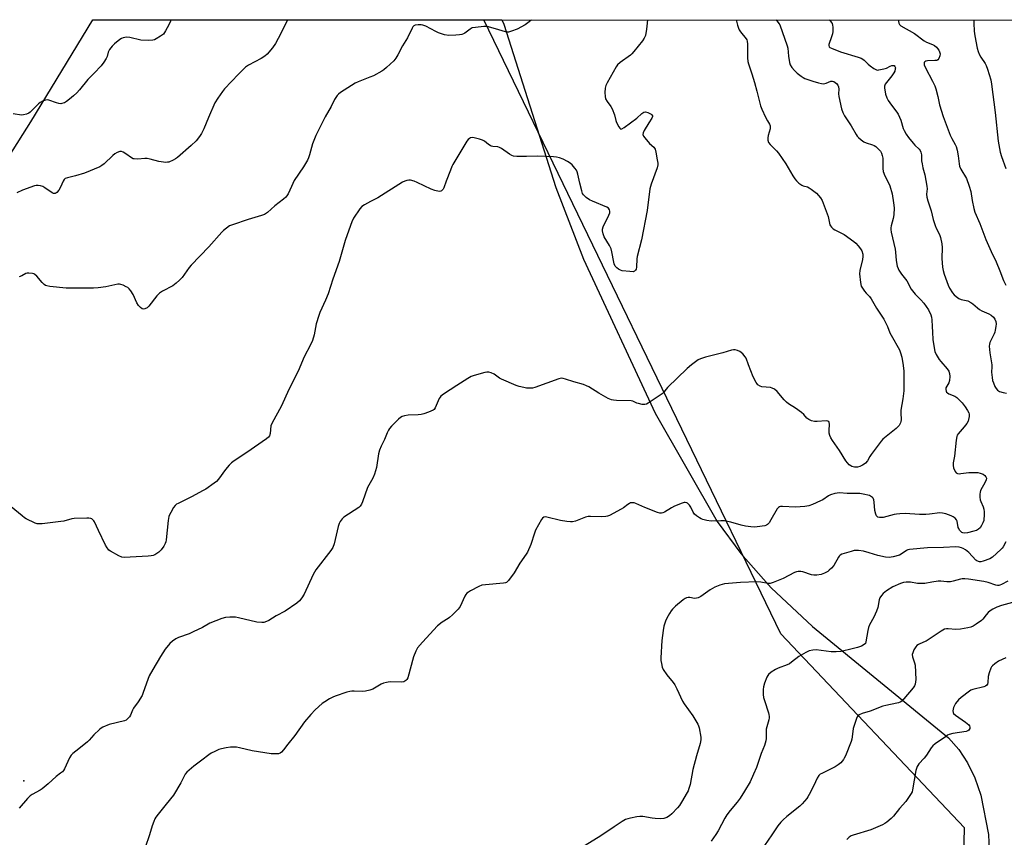
# Model space of a CAD drawing. Units: inches. Extents: x 1213770 to 1219770, y 541456 to 545456.
# Drawn here: x 1215911 to 1216363, y 545081 to 545456 of the extents above; entities that cross this region are included whole.
import ezdxf

# ---------------------------------------------------------------- set-up
doc = ezdxf.new("R2010")
doc.units = ezdxf.units.IN
doc.header["$MEASUREMENT"] = 0
for name, color, linetype in [('ELEV-Spot Elevation', 7, 'Continuous'), ('NTRL-Farm Land', 3, 'Continuous'), ('NTRL-Trees', 3, 'Continuous'), ('Undefined', 1, 'Continuous')]:
    doc.layers.add(name, color=color, linetype=linetype)

msp = doc.modelspace()

# ---------------------------------------------------------------- linework, layer by layer
at = {"layer": 'ELEV-Spot Elevation'}
msp.add_point((1215912.72, 545107.2, 330.12), dxfattribs=at)
at = {"layer": 'NTRL-Farm Land'}
msp.add_lwpolyline([(1215844.28, 545296.29), (1215915.84, 545409.38), (1215944.27, 545456.24), (1216132.02, 545456.22), (1216132.86, 545454.15), (1216156.71, 545379.32), (1216169.38, 545346.45), (1216202.35, 545275.86), (1216230.83, 545226.06), (1216241.57, 545211.41), (1216255.52, 545195.7), (1216274.5, 545178.01), (1216336.95, 545126.86), (1216341.6, 545121.59), (1216345.6, 545115.48), (1216348.96, 545108.51), (1216351.68, 545100.69), (1216355.18, 545082.51), (1216356.18, 545060.57)], dxfattribs=at)
at = {"layer": 'NTRL-Trees'}
msp.add_lwpolyline([(1219769.71, 545455.85), (1219769.57, 543277.21), (1219698.4, 543310.47), (1219685.88, 543316.33), (1219553.47, 543378.2), (1219355.21, 543470.85), (1219304.32, 543494.64), (1218874.02, 543703.01), (1218646.89, 543812.99), (1218408.04, 543928.65), (1217539.72, 544336.75), (1216351.5, 544903.21), (1216329.12, 544943.32), (1216342.09, 544993.05), (1216344.25, 545085.59), (1216259.93, 545174.67), (1216123.72, 545456.22)], close=True, dxfattribs=at)
at = {"layer": 'Undefined'}
for points, elevation in [([(1216198.76, 545456.21), (1216198.56, 545453.28), (1216198.38, 545451.87), (1216197.81, 545449.04), (1216197.32, 545447.71), (1216196.48, 545446.52), (1216192.58, 545441.69), (1216191.63, 545440.57), (1216191, 545439.97), (1216186.32, 545436.61), (1216185.08, 545435.5), (1216184.38, 545434.6), (1216180.31, 545427.31), (1216179.65, 545425.99), (1216179.35, 545424.87), (1216179.26, 545422.8), (1216179.31, 545421.02), (1216179.59, 545419.95), (1216180.24, 545418.74), (1216181.95, 545416.39), (1216182.55, 545415.39), (1216183.62, 545412.62), (1216184.28, 545409.95), (1216184.56, 545409.16), (1216185.64, 545407.11), (1216186.09, 545406.46), (1216186.42, 545406.16), (1216186.6, 545406.09), (1216187.01, 545406.13), (1216188.15, 545406.8), (1216193.84, 545411.03), (1216196.17, 545413.21), (1216196.61, 545413.55), (1216197.08, 545413.79), (1216197.84, 545413.92), (1216198.92, 545413.65), (1216200.44, 545412.87), (1216200.84, 545412.57), (1216201.08, 545412.21), (1216201.09, 545411.8), (1216200.81, 545411.11), (1216199.43, 545408.99), (1216197.26, 545405.37), (1216196.75, 545404.35), (1216196.61, 545403.61), (1216196.89, 545402.9), (1216197.58, 545401.99), (1216199.79, 545399.53), (1216201.68, 545397.77), (1216202.03, 545397.35), (1216202.3, 545396.87), (1216202.69, 545395.48), (1216203.29, 545391.96), (1216203.5, 545390.49), (1216203.51, 545389.63), (1216203.18, 545388.28), (1216200.52, 545380.88), (1216199.82, 545378.62), (1216198.61, 545368.78), (1216196.04, 545355.34), (1216194.11, 545347.7), (1216193.96, 545346.54), (1216193.73, 545342.71), (1216193.55, 545341.88), (1216193.35, 545341.39), (1216192.89, 545340.85), (1216192.17, 545340.66), (1216190.74, 545340.71), (1216187.17, 545341.11), (1216186.37, 545341.32), (1216185.51, 545341.77), (1216184.69, 545342.43), (1216184.04, 545343.26), (1216183.58, 545344.24), (1216183.34, 545345.06), (1216182.49, 545349.73), (1216182.11, 545351.15), (1216181.34, 545352.7), (1216178.94, 545356.67), (1216178.47, 545358.01), (1216178.19, 545359.4), (1216178.17, 545360.22), (1216178.48, 545361.28), (1216181.03, 545366.59), (1216181.46, 545367.66), (1216181.59, 545368.45), (1216181.41, 545369.11), (1216180.85, 545369.88), (1216180.15, 545370.34), (1216173.54, 545372.98), (1216172.21, 545373.61), (1216170.62, 545374.75), (1216169.43, 545375.89), (1216169.02, 545376.6), (1216168.66, 545377.69), (1216167.75, 545381.35), (1216166.87, 545385.34), (1216166.54, 545386.44), (1216166.15, 545387.19), (1216165.48, 545388.11), (1216164.2, 545389.65), (1216163.39, 545390.45), (1216162.16, 545391.26), (1216160.14, 545392.29), (1216158.5, 545392.91), (1216157.07, 545393.27), (1216155.61, 545393.39), (1216148.56, 545393.64), (1216143.27, 545393.43), (1216138.81, 545393.48), (1216137.38, 545393.66), (1216136.58, 545393.99), (1216135.56, 545394.58), (1216131.89, 545397.12), (1216130.89, 545397.68), (1216130.12, 545397.89), (1216127.78, 545398.11), (1216127.04, 545398.29), (1216126.57, 545398.5), (1216125.9, 545398.96), (1216124.02, 545400.54), (1216123.16, 545401.04), (1216121.79, 545401.47), (1216119.23, 545402.05), (1216118.39, 545402.15), (1216117.63, 545402.04), (1216117.18, 545401.81), (1216116.56, 545401.34), (1216115.84, 545400.46), (1216109.56, 545389.9), (1216109.03, 545388.88), (1216108.36, 545387.24), (1216106.46, 545382.25), (1216105.39, 545379.21), (1216105.01, 545378.46), (1216104.36, 545377.78), (1216103.95, 545377.58), (1216103.17, 545377.52), (1216101.19, 545377.92), (1216099.52, 545378.56), (1216093.05, 545381.63), (1216091.69, 545382.2), (1216090.09, 545382.61), (1216089.28, 545382.62), (1216088.45, 545382.5), (1216087.39, 545382.19), (1216086.36, 545381.68), (1216075.12, 545374.57), (1216071.67, 545372.9), (1216068.94, 545371.38), (1216067.77, 545370.6), (1216066.83, 545369.56), (1216063.97, 545365.24), (1216063.12, 545363.51), (1216062.49, 545361.91), (1216060.11, 545354.98), (1216057.3, 545345.3), (1216054.46, 545337.32), (1216052.23, 545330.6), (1216051.04, 545327.67), (1216048.5, 545321.95), (1216048.01, 545320.6), (1216046.85, 545316.71), (1216045.9, 545311.68), (1216045.15, 545309.08), (1216044.24, 545307.2), (1216041.22, 545301.62), (1216038.53, 545295.1), (1216034.34, 545287.03), (1216032.94, 545283.63), (1216030.92, 545279.15), (1216026.39, 545271.07), (1216026.05, 545269.97), (1216025.7, 545266.46), (1216025.38, 545265.4), (1216024.85, 545264.78), (1216023.94, 545264.06), (1216014.91, 545257.8), (1216009.12, 545253.94), (1216007.97, 545253.07), (1216006.94, 545252.03), (1216005.2, 545250.01), (1216001.96, 545245.49), (1216001.01, 545244.52), (1215999.93, 545243.63), (1215996.14, 545241.02), (1215994.68, 545240.11), (1215989.88, 545237.56), (1215983.46, 545234.44), (1215982.7, 545234.01), (1215982.05, 545233.45), (1215981.38, 545232.51), (1215980.05, 545230.2), (1215979.52, 545229.16), (1215979.22, 545228.34), (1215978.93, 545226.59), (1215977.92, 545217.74), (1215977.77, 545216.87), (1215977.52, 545216.04), (1215976.85, 545214.77), (1215975.62, 545213.16), (1215974.64, 545212.1), (1215973.72, 545211.45), (1215972.74, 545210.9), (1215971.97, 545210.58), (1215971.12, 545210.41), (1215969.66, 545210.28), (1215958.71, 545209.67), (1215957.55, 545209.77), (1215956.23, 545210.31), (1215952.39, 545212.5), (1215951.69, 545213), (1215951.31, 545213.41), (1215950.85, 545214.09), (1215950.2, 545215.34), (1215946.96, 545221.92), (1215945.07, 545225.94), (1215944.75, 545226.42), (1215944.22, 545226.99), (1215943.81, 545227.28), (1215943.33, 545227.48), (1215942.5, 545227.6), (1215941.63, 545227.62), (1215935.77, 545227.48), (1215934.65, 545227.29), (1215931.08, 545226.34), (1215929.66, 545226.06), (1215921.06, 545225.1), (1215919.59, 545225.02), (1215918.74, 545225.12), (1215917.93, 545225.39), (1215913.73, 545227.36), (1215913, 545227.81), (1215911.89, 545228.67), (1215902.78, 545236.19)], 332), ([(1215980.19, 545456.23), (1215980.02, 545455.56), (1215979.26, 545453.95), (1215977.71, 545451.06), (1215977.24, 545450.3), (1215976.68, 545449.65), (1215975.32, 545448.63), (1215973.37, 545447.41), (1215972.62, 545447.04), (1215971.81, 545446.84), (1215969.83, 545446.77), (1215966.39, 545446.86), (1215961.34, 545448), (1215959.9, 545448.21), (1215959.05, 545448.14), (1215958.23, 545447.92), (1215957.44, 545447.59), (1215956.77, 545447.18), (1215954.19, 545445.13), (1215953.24, 545444.07), (1215952.02, 545442.51), (1215951.36, 545441.32), (1215950.84, 545439.32), (1215950.46, 545438.38), (1215949.37, 545436.7), (1215948.11, 545435.13), (1215945, 545431.74), (1215942.07, 545428.78), (1215938.18, 545424.07), (1215937, 545422.77), (1215935.51, 545421.33), (1215933.67, 545419.81), (1215932.25, 545418.71), (1215931.25, 545418.12), (1215930.15, 545417.78), (1215929.59, 545417.73), (1215928.79, 545417.79), (1215927.69, 545418.09), (1215924.2, 545419.37), (1215923.4, 545419.49), (1215922.57, 545419.36), (1215921.2, 545418.86), (1215920.17, 545418.3), (1215919.34, 545417.58), (1215915.64, 545413.78), (1215914.93, 545413.31), (1215913.86, 545412.89), (1215912.47, 545412.54), (1215911.62, 545412.47), (1215907.72, 545413.09)], 338), ([(1216033.64, 545456.23), (1216030.62, 545449.9), (1216028.11, 545445.31), (1216026.81, 545443.4), (1216024.31, 545440.48), (1216023.24, 545439.5), (1216021.54, 545438.49), (1216015.71, 545435.41), (1216014.29, 545434.44), (1216011.14, 545431.29), (1216008, 545427.92), (1216004.68, 545424.52), (1216003.78, 545423.38), (1216001.62, 545420.3), (1216000.22, 545418.1), (1215997.34, 545411.4), (1215995.25, 545406.22), (1215994.23, 545404.12), (1215993.33, 545402.75), (1215991.74, 545400.73), (1215989.47, 545398.58), (1215983.1, 545393.06), (1215982.2, 545392.38), (1215981.23, 545391.83), (1215979.18, 545390.96), (1215978.65, 545390.84), (1215977.81, 545390.82), (1215974.67, 545391.26), (1215970.68, 545392.35), (1215969.24, 545392.62), (1215968.12, 545392.6), (1215964.99, 545392.29), (1215963.32, 545392.36), (1215962.79, 545392.49), (1215962.06, 545392.85), (1215959.52, 545394.72), (1215958.29, 545395.49), (1215957.54, 545395.81), (1215956.75, 545395.82), (1215955.41, 545395.34), (1215954.41, 545394.75), (1215953.52, 545393.99), (1215949.5, 545390.15), (1215948.44, 545389.32), (1215947.51, 545388.77), (1215940.45, 545385.83), (1215936.34, 545384.64), (1215932.67, 545383.78), (1215931.64, 545383.37), (1215931.11, 545382.92), (1215930.67, 545382.24), (1215929.43, 545379.38), (1215928.71, 545378.1), (1215927.8, 545377), (1215927.39, 545376.71), (1215926.97, 545376.56), (1215926.33, 545376.51), (1215925.6, 545376.8), (1215922.3, 545379.17), (1215921.31, 545379.75), (1215920.27, 545380.08), (1215919.19, 545380.26), (1215918.36, 545380.23), (1215917.53, 545380.04), (1215912.01, 545378.14), (1215909.45, 545376.91)], 336), ([(1216239.52, 545456.21), (1216240.1, 545453.73), (1216240.48, 545452.4), (1216240.86, 545451.64), (1216241.51, 545450.66), (1216244.07, 545447.44), (1216244.35, 545446.96), (1216244.54, 545446.44), (1216244.68, 545445.04), (1216244.66, 545438.72), (1216244.78, 545437.05), (1216245.07, 545435.94), (1216246.71, 545431.34), (1216247.93, 545427.39), (1216248.98, 545423.49), (1216250.57, 545416.8), (1216251.22, 545415.18), (1216252.99, 545411.47), (1216253.8, 545409.91), (1216254.78, 545408.3), (1216255.07, 545407.56), (1216255.14, 545407.01), (1216255.05, 545406.19), (1216254.17, 545403.15), (1216253.94, 545402.04), (1216254.01, 545400.94), (1216254.39, 545399.91), (1216255.07, 545399.02), (1216257.93, 545396.13), (1216258.84, 545394.97), (1216262.21, 545390.08), (1216265.51, 545384.68), (1216266.47, 545383.21), (1216267.18, 545382.28), (1216268.2, 545381.35), (1216269.55, 545380.39), (1216270.29, 545380.06), (1216272.18, 545379.56), (1216272.93, 545379.18), (1216273.88, 545378.54), (1216276.39, 545376.62), (1216277.33, 545375.61), (1216278.18, 545374.54), (1216278.87, 545373.4), (1216279.43, 545372.09), (1216281.62, 545365.95), (1216282.52, 545362.21), (1216282.77, 545361.72), (1216283.25, 545361.08), (1216284.03, 545360.31), (1216284.7, 545359.83), (1216288.06, 545358.25), (1216289.07, 545357.67), (1216293.43, 545354.52), (1216294.31, 545353.75), (1216295.44, 545352.48), (1216296.5, 545351.15), (1216297.08, 545350.2), (1216297.55, 545348.64), (1216297.6, 545347.57), (1216297.38, 545346.25), (1216296.27, 545341.18), (1216296.11, 545339.76), (1216296.53, 545335.75), (1216296.9, 545334.1), (1216297.42, 545333.13), (1216298.39, 545331.77), (1216299.1, 545330.9), (1216300.61, 545329.27), (1216301.46, 545328.17), (1216303.88, 545323.89), (1216307.25, 545318.98), (1216308.88, 545315.52), (1216310.03, 545312.58), (1216310.52, 545311.54), (1216314.46, 545304.79), (1216314.95, 545303.46), (1216315.45, 545301.52), (1216316.08, 545297.66), (1216316.33, 545295.11), (1216316.42, 545293.03), (1216316.43, 545287.96), (1216316.33, 545286), (1216315.97, 545282.42), (1216315.1, 545277.2), (1216315.07, 545276.03), (1216315.17, 545272.8), (1216315.08, 545272.02), (1216314.89, 545271.31), (1216314.22, 545270.18), (1216312.94, 545268.76), (1216308.26, 545265.15), (1216306.75, 545263.84), (1216305.94, 545263.02), (1216301.4, 545256.91), (1216300.76, 545255.93), (1216299.72, 545253.9), (1216298.85, 545252.89), (1216298.21, 545252.39), (1216297.48, 545251.98), (1216296.19, 545251.4), (1216295.14, 545251.05), (1216294.61, 545250.98), (1216293.82, 545251.03), (1216292.55, 545251.35), (1216292.06, 545251.61), (1216291.38, 545252.15), (1216289.76, 545253.9), (1216286.82, 545258.69), (1216283.65, 545263.3), (1216282.88, 545264.55), (1216282.43, 545265.58), (1216282.15, 545266.66), (1216282.13, 545267.82), (1216282.33, 545270.74), (1216282.2, 545271.51), (1216281.93, 545271.91), (1216281.52, 545272.15), (1216280.74, 545272.26), (1216276.61, 545272.01), (1216275.43, 545272.01), (1216274.08, 545272.31), (1216272.82, 545272.84), (1216271.94, 545273.5), (1216270.46, 545275.21), (1216269.48, 545276.1), (1216266.7, 545278.05), (1216263.5, 545280.12), (1216262.61, 545280.8), (1216261.54, 545281.9), (1216258.25, 545285.78), (1216257.08, 545286.79), (1216256.05, 545287.34), (1216255.25, 545287.55), (1216251.23, 545287.89), (1216250.43, 545288.19), (1216249.47, 545288.79), (1216249.08, 545289.18), (1216248.61, 545289.87), (1216247.31, 545292.41), (1216245.08, 545297.9), (1216244.01, 545300.96), (1216243.67, 545301.64), (1216242.51, 545302.98), (1216241.16, 545304.14), (1216240.14, 545304.58), (1216239.05, 545304.8), (1216238.21, 545304.79), (1216237.36, 545304.62), (1216233.43, 545303.48), (1216225.44, 545301.46), (1216223.17, 545300.77), (1216222.11, 545300.28), (1216219.05, 545298), (1216217.04, 545296.28), (1216208.02, 545287.62), (1216207.32, 545286.82), (1216206.33, 545285.47), (1216205.56, 545284.71), (1216199.11, 545280.39), (1216198.35, 545279.97), (1216197.54, 545279.76), (1216196.41, 545279.83), (1216194.68, 545280.18), (1216193.84, 545280.44), (1216192.04, 545281.25), (1216191.26, 545281.43), (1216184.62, 545281.58), (1216183.14, 545281.69), (1216182.28, 545281.85), (1216180.73, 545282.54), (1216176.45, 545284.96), (1216171.92, 545287.83), (1216170.88, 545288.4), (1216169.5, 545288.88), (1216164.94, 545290.14), (1216161.25, 545291.44), (1216160.13, 545291.76), (1216159.28, 545291.8), (1216158.16, 545291.53), (1216147.11, 545287.5), (1216146.05, 545287.3), (1216144.63, 545287.26), (1216143.21, 545287.34), (1216142.08, 545287.53), (1216139.85, 545288.03), (1216138.47, 545288.5), (1216131.88, 545291.35), (1216130.83, 545291.92), (1216128.38, 545293.61), (1216127.05, 545294.24), (1216125.95, 545294.57), (1216125.1, 545294.58), (1216124.24, 545294.42), (1216119.32, 545293.04), (1216117.92, 545292.55), (1216116.36, 545291.69), (1216111.33, 545288.49), (1216105.19, 545284.47), (1216104.03, 545283.61), (1216103.64, 545283.2), (1216103.18, 545282.47), (1216101.38, 545278.19), (1216100.92, 545277.55), (1216100.49, 545277.22), (1216098.36, 545276.31), (1216096.15, 545275.5), (1216095.03, 545275.18), (1216093.61, 545275.03), (1216088.99, 545274.84), (1216087.31, 545274.54), (1216086.25, 545274.22), (1216085.51, 545273.79), (1216084.62, 545273.02), (1216081.41, 545269.89), (1216080.42, 545268.78), (1216079.96, 545268.04), (1216079.29, 545266.72), (1216078.07, 545263.72), (1216076.62, 545260.7), (1216075.84, 545258.82), (1216075.45, 545257.14), (1216074.5, 545250.81), (1216073.57, 545247.87), (1216072.79, 545246.05), (1216070.9, 545242.77), (1216070.38, 545241.73), (1216067.98, 545235.13), (1216067.52, 545234.06), (1216066.96, 545233.17), (1216066.38, 545232.58), (1216059.54, 545228.06), (1216058.68, 545227.28), (1216057.77, 545226.1), (1216057.28, 545225.14), (1216056.84, 545223.9), (1216055.04, 545215.88), (1216054.5, 545214.2), (1216053.54, 545212.75), (1216046.62, 545204.01), (1216045.44, 545201.77), (1216041.29, 545192.76), (1216040.25, 545191.1), (1216039.21, 545189.81), (1216037.84, 545188.72), (1216032.49, 545185.03), (1216028.43, 545182.8), (1216025.06, 545180.69), (1216023.27, 545179.9), (1216022.74, 545179.77), (1216021.9, 545179.73), (1216019.61, 545180.01), (1216011.22, 545181.93), (1216009.76, 545182.19), (1216007.2, 545182.23), (1216005.21, 545182.08), (1216003.51, 545181.58), (1215997.93, 545179.51), (1215994.56, 545177.56), (1215990.38, 545175.47), (1215988.51, 545174.67), (1215983.65, 545173), (1215982.34, 545172.28), (1215980.84, 545171.3), (1215979.59, 545170.14), (1215977.47, 545167.5), (1215975.36, 545164.26), (1215971.8, 545158.19), (1215970.24, 545155.33), (1215969.48, 545153.74), (1215967.48, 545147.7), (1215966.93, 545146.34), (1215965.17, 545143.38), (1215963.04, 545140.54), (1215962.54, 545139.62), (1215961.55, 545137.27), (1215961.11, 545136.57), (1215960.57, 545135.95), (1215959.56, 545135.05), (1215958.8, 545134.68), (1215951.81, 545133.06), (1215948.84, 545131.74), (1215948.07, 545131.32), (1215947.36, 545130.8), (1215944.75, 545128.36), (1215942.62, 545125.89), (1215941.8, 545125.05), (1215937.9, 545121.86), (1215935.14, 545119.75), (1215934.33, 545118.98), (1215933.61, 545117.74), (1215931.32, 545112.67), (1215930.88, 545111.93), (1215930.37, 545111.34), (1215929.56, 545110.65), (1215927.51, 545109.17), (1215923.85, 545105.75), (1215921.14, 545103.47), (1215920.21, 545102.89), (1215916.46, 545100.97), (1215915.51, 545100.35), (1215914.31, 545099.13), (1215910.54, 545094.69)], 330), ([(1216145.55, 545456.22), (1216145.26, 545455.94), (1216143.94, 545454.78), (1216142.65, 545453.89), (1216139.06, 545451.97), (1216136.42, 545450.92), (1216135.08, 545450.55), (1216134.54, 545450.53), (1216133.7, 545450.66), (1216130.63, 545451.64), (1216125.8, 545452.96), (1216124.94, 545453.1), (1216123.76, 545453.09), (1216119.88, 545452.72), (1216118.43, 545452.45), (1216117.45, 545451.95), (1216115.01, 545450.1), (1216114.35, 545449.73), (1216113.64, 545449.46), (1216112.55, 545449.26), (1216110.87, 545449.1), (1216107.59, 545449), (1216105.65, 545449.36), (1216102.96, 545450.17), (1216101.62, 545450.8), (1216097.14, 545453.21), (1216095.8, 545453.8), (1216094.98, 545453.94), (1216093.6, 545453.88), (1216092.25, 545453.66), (1216091.56, 545453.36), (1216091.2, 545453.01), (1216090.77, 545452.32), (1216088.69, 545447.97), (1216086.46, 545444.33), (1216084.28, 545440.07), (1216083.39, 545438.54), (1216082.43, 545437.45), (1216078.98, 545434.27), (1216077.88, 545433.31), (1216076.92, 545432.64), (1216073.02, 545430.56), (1216071.42, 545429.84), (1216065.98, 545427.77), (1216064.66, 545427.14), (1216057.88, 545422.89), (1216056.96, 545422.16), (1216056.44, 545421.54), (1216055.27, 545419.69), (1216053.69, 545416.45), (1216050.94, 545411.71), (1216046.59, 545403.1), (1216045.14, 545399.25), (1216043.73, 545394.22), (1216043.28, 545392.91), (1216042.82, 545391.89), (1216040.96, 545388.69), (1216036.74, 545382.43), (1216035.42, 545379.81), (1216034.01, 545376.46), (1216033.38, 545375.5), (1216032.82, 545374.84), (1216031.74, 545373.89), (1216027.87, 545370.87), (1216024.43, 545367.86), (1216023.09, 545366.97), (1216021.73, 545366.45), (1216015.52, 545364.63), (1216008.33, 545362.24), (1216007.03, 545361.64), (1216005.65, 545360.64), (1216004.32, 545359.54), (1216003.49, 545358.74), (1215997.54, 545352.05), (1215989.42, 545343.73), (1215988.49, 545342.62), (1215985.24, 545338.07), (1215984.1, 545336.74), (1215982.61, 545335.45), (1215981.04, 545334.26), (1215976.36, 545331.79), (1215974.94, 545330.82), (1215973.73, 545329.58), (1215970.04, 545324.91), (1215969.18, 545324.16), (1215968.23, 545323.69), (1215967.5, 545323.55), (1215967.03, 545323.64), (1215966.12, 545324.25), (1215965.32, 545325.1), (1215964.58, 545326.34), (1215962.76, 545330.29), (1215961.7, 545331.96), (1215961.01, 545332.83), (1215960.35, 545333.36), (1215959.58, 545333.8), (1215958.24, 545334.45), (1215957.15, 545334.88), (1215956.6, 545334.99), (1215955.76, 545334.97), (1215950.22, 545333.76), (1215946.74, 545333.3), (1215944.68, 545333.16), (1215940.22, 545333.07), (1215932.14, 545333.13), (1215924.57, 545333.86), (1215923.16, 545334.13), (1215922.68, 545334.34), (1215922.05, 545334.77), (1215921.07, 545335.69), (1215918.56, 545338.67), (1215917.72, 545339.45), (1215917.23, 545339.71), (1215916.7, 545339.86), (1215914.98, 545340.03), (1215914.13, 545339.98), (1215913.59, 545339.83), (1215911.68, 545338.83), (1215910.59, 545338.35)], 334), ([(1216257.88, 545456.2), (1216259.08, 545454.53), (1216259.47, 545453.85), (1216262.88, 545444.25), (1216263.11, 545443.18), (1216263.48, 545439.55), (1216263.9, 545436.67), (1216264.26, 545435.6), (1216265.06, 545434.38), (1216266.21, 545433), (1216267.41, 545431.73), (1216269.26, 545430.33), (1216270.24, 545429.72), (1216271.03, 545429.33), (1216274.65, 545427.98), (1216277.18, 545427.21), (1216278.6, 545426.94), (1216279.72, 545426.86), (1216280.76, 545427.08), (1216282.92, 545428), (1216283.61, 545428.1), (1216284.33, 545427.88), (1216285.44, 545427.04), (1216286.17, 545426.21), (1216286.45, 545425.47), (1216286.53, 545424.36), (1216286.5, 545422.24), (1216286.65, 545421.07), (1216287.87, 545415.38), (1216288.35, 545413.73), (1216289.18, 545412.22), (1216292.17, 545407.64), (1216294.51, 545403.53), (1216295.02, 545402.81), (1216295.6, 545402.2), (1216296.89, 545401.08), (1216298.04, 545400.26), (1216299.05, 545399.81), (1216302.03, 545398.92), (1216302.8, 545398.56), (1216303.5, 545398.09), (1216305, 545396.78), (1216305.63, 545395.92), (1216306.15, 545394.98), (1216306.5, 545393.99), (1216306.73, 545392.69), (1216306.75, 545388), (1216306.97, 545386.55), (1216307.63, 545384.61), (1216309.4, 545381.37), (1216309.96, 545380.03), (1216311.02, 545376.36), (1216311.74, 545372.31), (1216311.93, 545369.91), (1216311.76, 545366.69), (1216311.52, 545365.1), (1216310.6, 545361.66), (1216310.46, 545360.82), (1216310.44, 545359.97), (1216310.62, 545358.82), (1216312.4, 545351.04), (1216312.58, 545349.6), (1216312.83, 545345.84), (1216313.37, 545343.25), (1216313.75, 545342.14), (1216314.15, 545341.4), (1216315.4, 545339.52), (1216317.72, 545336.43), (1216319.75, 545332.72), (1216321.54, 545330.42), (1216324.2, 545327.78), (1216325.55, 545326.23), (1216327.68, 545323.12), (1216328.78, 545320.83), (1216329.13, 545319.77), (1216329.3, 545318.63), (1216329.36, 545315.47), (1216329.58, 545312.89), (1216329.68, 545309.53), (1216330.3, 545305.8), (1216330.69, 545304.11), (1216331.28, 545302.76), (1216332.67, 545300.46), (1216333.37, 545299.55), (1216336.35, 545296.11), (1216337.05, 545295.02), (1216337.43, 545293.97), (1216337.53, 545292.54), (1216337.37, 545290.81), (1216336.98, 545289.71), (1216335.75, 545287.41), (1216335.62, 545286.63), (1216335.77, 545285.9), (1216336.02, 545285.49), (1216336.4, 545285.15), (1216337.12, 545284.74), (1216339.74, 545283.56), (1216340.65, 545282.92), (1216341.92, 545281.82), (1216343.1, 545280.57), (1216344.56, 545278.77), (1216345.68, 545277.05), (1216346.18, 545276.01), (1216346.34, 545275.34), (1216346.34, 545274.23), (1216346.14, 545272.85), (1216345.86, 545272.07), (1216345.29, 545271.1), (1216344.1, 545269.49), (1216341.34, 545266.38), (1216340.91, 545265.68), (1216340.72, 545265.15), (1216340.44, 545263.42), (1216339.63, 545256.14), (1216338.99, 545252.97), (1216338.97, 545251.74), (1216339.26, 545250.66), (1216339.95, 545249.11), (1216340.4, 545248.48), (1216341.02, 545248.14), (1216341.79, 545248.03), (1216342.6, 545248.06), (1216345, 545248.47), (1216346.2, 545248.57), (1216348.9, 545248.64), (1216350.4, 545248.59), (1216351.5, 545248.36), (1216352.78, 545247.84), (1216353.6, 545247.23), (1216354.05, 545246.67), (1216354.31, 545245.94), (1216354.22, 545245.17), (1216353.77, 545244.15), (1216351.65, 545240.35), (1216351.37, 545239.56), (1216351.26, 545238.7), (1216351.3, 545237.23), (1216351.48, 545236.06), (1216351.76, 545235.24), (1216352.84, 545232.84), (1216353.16, 545231.75), (1216353.24, 545230.62), (1216353.24, 545228.62), (1216353.18, 545227.48), (1216353.05, 545226.64), (1216352.71, 545225.54), (1216352.07, 545224.23), (1216351.42, 545223.28), (1216350.61, 545222.58), (1216349.68, 545222.06), (1216348.59, 545221.66), (1216345.68, 545220.98), (1216344.23, 545220.8), (1216343.42, 545220.92), (1216342.94, 545221.13), (1216342.52, 545221.47), (1216342, 545222.12), (1216341.59, 545222.86), (1216341.4, 545223.4), (1216340.89, 545226.22), (1216340.52, 545226.96), (1216339.93, 545227.59), (1216338.98, 545228.28), (1216338.18, 545228.67), (1216335.64, 545229.6), (1216334.21, 545230.01), (1216332.88, 545230.05), (1216328.2, 545229.46), (1216326.47, 545229.34), (1216323.54, 545229.38), (1216317.06, 545229.77), (1216314.5, 545229.69), (1216313.09, 545229.55), (1216311.98, 545229.34), (1216306.86, 545228.01), (1216306.06, 545227.92), (1216305.26, 545227.97), (1216304.53, 545228.17), (1216304.15, 545228.41), (1216303.87, 545228.72), (1216303.52, 545229.44), (1216303.12, 545231.1), (1216302.79, 545234.96), (1216302.62, 545236.08), (1216302.33, 545236.81), (1216302, 545237.18), (1216301.59, 545237.49), (1216300.63, 545237.99), (1216299.85, 545238.27), (1216298.46, 545238.57), (1216296.22, 545238.9), (1216294.67, 545238.99), (1216290.35, 545238.94), (1216286.94, 545239.22), (1216284.68, 545238.92), (1216282.76, 545238.41), (1216281.78, 545237.88), (1216279.2, 545236.13), (1216278.22, 545235.55), (1216274.49, 545233.86), (1216272.85, 545233.27), (1216270.92, 545233.01), (1216266.64, 545232.73), (1216260.67, 545232.98), (1216259.82, 545232.95), (1216259.3, 545232.85), (1216258.86, 545232.6), (1216258.33, 545231.99), (1216255.44, 545226.81), (1216254.6, 545225.58), (1216253.83, 545224.72), (1216253.37, 545224.43), (1216252.59, 545224.16), (1216249.18, 545223.6), (1216248.03, 545223.57), (1216246.28, 545223.66), (1216243.7, 545223.99), (1216241.72, 545224.4), (1216237.01, 545225.75), (1216234.2, 545226.39), (1216232.47, 545226.46), (1216228.02, 545226.29), (1216225.95, 545226.58), (1216224.21, 545226.99), (1216223.43, 545227.35), (1216222.69, 545227.8), (1216221.27, 545228.79), (1216220.39, 545229.51), (1216219.71, 545230.39), (1216218.72, 545232.65), (1216218.13, 545233.54), (1216217.21, 545234.46), (1216216.78, 545234.69), (1216216.1, 545234.83), (1216215.56, 545234.77), (1216214.73, 545234.54), (1216211.16, 545233.14), (1216209.86, 545232.45), (1216206.64, 545230.38), (1216205.85, 545230.05), (1216205.29, 545229.93), (1216204.46, 545229.93), (1216203.4, 545230.23), (1216197.53, 545232.58), (1216193.44, 545234.35), (1216192.61, 545234.63), (1216191.83, 545234.72), (1216191.07, 545234.63), (1216190.58, 545234.44), (1216189.84, 545233.99), (1216187.72, 545232.38), (1216186.73, 545231.77), (1216181.29, 545228.94), (1216180.5, 545228.59), (1216179.69, 545228.36), (1216177.7, 545228.25), (1216172.72, 545228.42), (1216171.55, 545228.35), (1216170.42, 545228.05), (1216165.71, 545226.33), (1216164.37, 545225.99), (1216163.54, 545225.91), (1216161.79, 545226.08), (1216158.88, 545226.56), (1216152.65, 545228.18), (1216151.83, 545228.27), (1216151.17, 545228.14), (1216150.6, 545227.69), (1216150.11, 545227.02), (1216147.42, 545222.15), (1216146.91, 545220.79), (1216145.3, 545215.51), (1216143.8, 545212.08), (1216143.18, 545211.08), (1216140.29, 545207.03), (1216137.67, 545202.53), (1216135.04, 545199.1), (1216134.46, 545198.49), (1216134.06, 545198.19), (1216133.64, 545197.98), (1216132.81, 545197.77), (1216124.4, 545197.11), (1216122.72, 545196.85), (1216121.36, 545196.28), (1216117.65, 545194.34), (1216116.62, 545193.75), (1216115.95, 545193.22), (1216115.45, 545192.57), (1216115.03, 545191.84), (1216112.83, 545187.14), (1216111.99, 545185.99), (1216109.29, 545183.33), (1216107.99, 545182.16), (1216107.28, 545181.65), (1216104.54, 545180.01), (1216102.43, 545178.22), (1216095.57, 545170.84), (1216093.34, 545168.16), (1216092.53, 545166.68), (1216091.46, 545164.07), (1216088.82, 545154.42), (1216088.43, 545153.68), (1216087.88, 545153.16), (1216086.95, 545152.66), (1216086.13, 545152.48), (1216080.75, 545152.56), (1216079.87, 545152.5), (1216079.03, 545152.34), (1216077.67, 545151.94), (1216076.61, 545151.54), (1216072.78, 545149.25), (1216071.42, 545148.72), (1216069.42, 545148.25), (1216068.27, 545148.11), (1216064.27, 545148.3), (1216063.12, 545148.29), (1216062.26, 545148.18), (1216060.85, 545147.8), (1216055.53, 545146.04), (1216054.46, 545145.6), (1216052.95, 545144.78), (1216050.75, 545143.45), (1216049.59, 545142.59), (1216046.31, 545139.69), (1216044.38, 545137.69), (1216041.38, 545134.21), (1216037.02, 545128), (1216033.72, 545124.08), (1216031.86, 545121.36), (1216030.91, 545120.34), (1216030.25, 545119.88), (1216029.49, 545119.64), (1216028.4, 545119.51), (1216027.27, 545119.52), (1216026.08, 545119.65), (1216017.47, 545120.92), (1216011.64, 545122.36), (1216010.25, 545122.63), (1216009.14, 545122.69), (1216007.48, 545122.66), (1216005.53, 545122.37), (1216003.3, 545121.86), (1216002.2, 545121.53), (1216000.28, 545120.71), (1215998.68, 545119.9), (1215997.52, 545119.08), (1215994.37, 545116.62), (1215990.7, 545113.96), (1215988.45, 545112.11), (1215987.4, 545111.12), (1215986.72, 545110.18), (1215984.65, 545106.24), (1215981.3, 545100.61), (1215978, 545096.57), (1215974.34, 545091.92), (1215973.28, 545090.5), (1215972.83, 545089.76), (1215972.24, 545088.48), (1215971.53, 545086.62), (1215970.26, 545082.37), (1215968.29, 545076.55)], 328), ([(1216282.19, 545456.2), (1216282.55, 545455.81), (1216283.07, 545455.14), (1216283.45, 545454.45), (1216283.68, 545453.73), (1216283.81, 545452.87), (1216283.82, 545450.84), (1216283.62, 545449.75), (1216283.27, 545448.41), (1216281.98, 545444.89), (1216281.95, 545444.39), (1216282.15, 545443.85), (1216282.52, 545443.51), (1216283.24, 545443.11), (1216287.36, 545441.45), (1216295.47, 545439.04), (1216296.8, 545438.55), (1216297.53, 545438.13), (1216298.2, 545437.63), (1216300.03, 545435.77), (1216300.91, 545435.01), (1216302.64, 545433.87), (1216303.92, 545433.25), (1216304.45, 545433.16), (1216305.01, 545433.19), (1216307.29, 545433.68), (1216308.4, 545434.04), (1216310.19, 545434.99), (1216310.96, 545435.24), (1216311.46, 545435.26), (1216311.91, 545435.16), (1216312.35, 545434.8), (1216312.53, 545434.23), (1216312.5, 545433.72), (1216312.22, 545432.65), (1216311.86, 545431.87), (1216310.85, 545430.42), (1216308.38, 545427.45), (1216307.9, 545426.74), (1216307.69, 545426.24), (1216307.57, 545425.74), (1216307.57, 545424.92), (1216308.07, 545422.13), (1216308.6, 545420.46), (1216309.22, 545419.17), (1216310.74, 545417.06), (1216313.24, 545413.89), (1216313.85, 545412.94), (1216314.99, 545410.1), (1216316.09, 545406.38), (1216316.56, 545405.38), (1216317.52, 545403.67), (1216318.49, 545402.26), (1216320.72, 545399.56), (1216321.52, 545398.7), (1216323.5, 545396.86), (1216323.95, 545396.25), (1216324.28, 545395.55), (1216324.51, 545394.23), (1216324.58, 545391.54), (1216324.75, 545390.09), (1216325.11, 545388.34), (1216325.98, 545385.07), (1216327.01, 545379.89), (1216327.05, 545378.63), (1216326.77, 545376.21), (1216326.92, 545374.82), (1216327.38, 545373.16), (1216328.97, 545368.53), (1216329.93, 545364.55), (1216330.73, 545361.86), (1216331.24, 545360.58), (1216332.8, 545357.72), (1216333.25, 545356.37), (1216333.78, 545353.49), (1216334, 545351.76), (1216333.9, 545346.75), (1216334.17, 545342.71), (1216334.47, 545341.3), (1216334.97, 545339.61), (1216336.73, 545334.44), (1216337.35, 545333.14), (1216338.79, 545330.92), (1216339.5, 545330), (1216340.38, 545329.24), (1216341.64, 545328.46), (1216342.7, 545327.96), (1216345.71, 545327.24), (1216347.14, 545326.59), (1216348.06, 545325.96), (1216350.25, 545324.03), (1216351.17, 545323.33), (1216352.2, 545322.78), (1216355.45, 545321.36), (1216356.47, 545320.79), (1216357.55, 545319.87), (1216358.17, 545318.93), (1216358.54, 545317.84), (1216358.7, 545316.7), (1216358.6, 545315.54), (1216358.3, 545313.82), (1216358.1, 545312.97), (1216357.8, 545312.16), (1216355.86, 545308.23), (1216355.66, 545307.42), (1216355.62, 545306.58), (1216355.88, 545303.45), (1216356.82, 545297.96), (1216356.85, 545297.1), (1216356.62, 545294.67), (1216356.88, 545292.18), (1216357.15, 545290.8), (1216357.5, 545289.68), (1216358.2, 545288.03), (1216358.77, 545287.04), (1216359.45, 545286.3), (1216360.36, 545285.74), (1216362.04, 545285.22), (1216363.47, 545285.02)], 326), ([(1216314, 545456.2), (1216313.95, 545455.43), (1216314.07, 545454.69), (1216314.49, 545453.99), (1216315.1, 545453.46), (1216321.3, 545449.87), (1216325.72, 545446.52), (1216326.76, 545445.98), (1216329.5, 545444.89), (1216330.47, 545444.34), (1216331.34, 545443.62), (1216331.92, 545443), (1216332.39, 545442.3), (1216332.76, 545441.56), (1216333.05, 545440.53), (1216332.96, 545439.71), (1216332.46, 545438.41), (1216331.97, 545437.81), (1216331.51, 545437.6), (1216330.69, 545437.46), (1216327.23, 545437.35), (1216326.55, 545437.21), (1216326, 545436.89), (1216325.78, 545436.56), (1216325.69, 545436.14), (1216325.75, 545435.5), (1216326.27, 545434.23), (1216329.56, 545428.04), (1216330.59, 545425.91), (1216331.04, 545424.51), (1216331.97, 545421.09), (1216332.84, 545417.18), (1216334.45, 545411.86), (1216337.62, 545403.25), (1216338.39, 545401.72), (1216339.9, 545399.02), (1216340.36, 545398.02), (1216340.82, 545396.38), (1216341.37, 545393.87), (1216341.73, 545390.14), (1216341.95, 545389.09), (1216342.56, 545387.63), (1216345.15, 545383.39), (1216346.43, 545379.89), (1216347.18, 545377.41), (1216347.75, 545373.36), (1216348.57, 545369.68), (1216349.05, 545368.01), (1216351.25, 545362.81), (1216353.98, 545355.43), (1216356.41, 545349.89), (1216358.82, 545345.13), (1216360.51, 545341), (1216362.15, 545336.58), (1216363.17, 545334.52)], 324), ([(1216348.57, 545456.2), (1216348.53, 545454.7), (1216348.67, 545450.91), (1216348.94, 545448.88), (1216350.03, 545443.2), (1216350.45, 545441.69), (1216350.98, 545440.49), (1216351.78, 545439.08), (1216353.65, 545436.18), (1216354.18, 545435.16), (1216354.77, 545433.48), (1216356.29, 545428.66), (1216356.67, 545426.61), (1216358.26, 545413.71), (1216359.67, 545400.61), (1216360.63, 545395.48), (1216361.14, 545393.55), (1216363.18, 545388.01)], 322), ([(1216363.14, 545216.84), (1216361.98, 545214.56), (1216361.48, 545213.86), (1216360.87, 545213.22), (1216357.11, 545209.81), (1216355.88, 545209.02), (1216352.83, 545207.87), (1216351.71, 545207.6), (1216351.16, 545207.6), (1216350.63, 545207.72), (1216349.89, 545208.06), (1216349.45, 545208.41), (1216346.29, 545211.96), (1216344.67, 545213.2), (1216343.68, 545213.8), (1216342.88, 545214.11), (1216341.77, 545214.33), (1216340.33, 545214.47), (1216334.59, 545214.18), (1216327.26, 545214.04), (1216318.95, 545213.29), (1216318.24, 545213.12), (1216317.58, 545212.81), (1216315.62, 545211.38), (1216314.36, 545210.73), (1216311.49, 545209.88), (1216309.75, 545209.58), (1216308.07, 545209.75), (1216304.43, 545210.48), (1216300.46, 545211.82), (1216297.93, 545212.5), (1216295.65, 545212.75), (1216293.66, 545212.75), (1216292.22, 545212.44), (1216289.07, 545211.49), (1216287.96, 545211.09), (1216287.24, 545210.69), (1216286.7, 545210.19), (1216286.37, 545209.75), (1216284.29, 545206.01), (1216283.24, 545204.69), (1216282.21, 545203.73), (1216281.54, 545203.25), (1216280.06, 545202.49), (1216278.51, 545201.87), (1216276.53, 545201.49), (1216275.14, 545201.48), (1216274.07, 545201.72), (1216270.14, 545203.08), (1216269.08, 545203.23), (1216268, 545203.22), (1216267.22, 545203.09), (1216266.28, 545202.75), (1216261.11, 545200.05), (1216256.53, 545198.09), (1216255.15, 545197.67), (1216253.94, 545197.67), (1216250.75, 545198.3), (1216248.98, 545198.41), (1216241.41, 545198.11), (1216234.19, 545197.52), (1216232, 545196.92), (1216229.62, 545196.01), (1216227.5, 545194.74), (1216223.21, 545191.79), (1216221.97, 545191.14), (1216221.21, 545190.93), (1216220.42, 545190.88), (1216218.25, 545191.23), (1216217.48, 545191.26), (1216216.76, 545191.15), (1216216.03, 545190.84), (1216215.09, 545190.17), (1216211.69, 545187.37), (1216210.22, 545185.98), (1216209.59, 545185.12), (1216208.87, 545183.95), (1216207.7, 545181.72), (1216207.13, 545180.45), (1216206.31, 545178.08), (1216205.99, 545176.1), (1216205.45, 545171.53), (1216204.95, 545163.53), (1216204.96, 545162.35), (1216205.16, 545160.95), (1216205.57, 545159.32), (1216206.03, 545158.28), (1216207.69, 545155.87), (1216210.56, 545152.31), (1216211.4, 545151.17), (1216212.33, 545149.34), (1216214.86, 545143.67), (1216215.65, 545142.46), (1216219.53, 545137.05), (1216221.84, 545133.23), (1216222.19, 545132.41), (1216222.43, 545131.56), (1216223.3, 545127.16), (1216223.3, 545126.01), (1216222.98, 545124.32), (1216221.29, 545118.69), (1216219.63, 545112.45), (1216218.31, 545105.46), (1216217.84, 545103.73), (1216217.42, 545102.62), (1216217.03, 545101.82), (1216214.47, 545097.43), (1216213.52, 545095.92), (1216212.58, 545094.81), (1216209.94, 545092.12), (1216208.88, 545091.14), (1216207.63, 545090.38), (1216206.32, 545089.96), (1216204.71, 545089.77), (1216202.38, 545089.88), (1216200.93, 545090.05), (1216196.59, 545090.78), (1216195.27, 545090.86), (1216193.87, 545090.68), (1216190.94, 545090.11), (1216189.78, 545089.83), (1216188.71, 545089.46), (1216187.18, 545088.62), (1216183.51, 545086.06), (1216177.35, 545082), (1216170.14, 545077.55)], 326), ([(1216364.16, 545198.71), (1216361.28, 545197.22), (1216360.5, 545196.92), (1216359.94, 545196.82), (1216359.39, 545196.83), (1216358.61, 545197), (1216355.07, 545198.14), (1216353.08, 545198.67), (1216346.11, 545199.73), (1216344.38, 545199.89), (1216343.22, 545199.84), (1216342.35, 545199.7), (1216338.97, 545198.74), (1216337.83, 545198.53), (1216336.09, 545198.51), (1216333.35, 545198.74), (1216332.22, 545198.74), (1216329.27, 545198.35), (1216326.02, 545197.75), (1216324.36, 545197.65), (1216322.69, 545197.7), (1216319.5, 545198.26), (1216317.44, 545198.32), (1216316.29, 545198.16), (1216314.9, 545197.68), (1216311.37, 545196.13), (1216308.47, 545194.27), (1216306.9, 545193.03), (1216306.14, 545192.14), (1216305.47, 545191.19), (1216305.04, 545190.16), (1216304.43, 545186.64), (1216303.92, 545184.98), (1216302.68, 545182.2), (1216300.72, 545178.72), (1216300.13, 545177.44), (1216299.85, 545176.2), (1216299.04, 545171.01), (1216298.77, 545170.24), (1216298.25, 545169.66), (1216296.99, 545169), (1216295.14, 545168.35), (1216292.74, 545167.71), (1216287.67, 545166.55), (1216285.33, 545166.4), (1216282.99, 545166.37), (1216278.51, 545167.02), (1216276.24, 545167.25), (1216274.58, 545167.14), (1216272.96, 545166.82), (1216271.43, 545166.11), (1216268.26, 545164.17), (1216264.88, 545161.55), (1216263.9, 545160.89), (1216262.86, 545160.4), (1216258.78, 545158.87), (1216257.46, 545158.28), (1216255.59, 545157.01), (1216254.33, 545155.91), (1216253.99, 545155.46), (1216253.59, 545154.69), (1216252.52, 545151.93), (1216251.97, 545150.25), (1216251.83, 545149.12), (1216251.84, 545146.84), (1216252.01, 545145.42), (1216252.41, 545144.01), (1216254.29, 545138.41), (1216254.52, 545137.56), (1216254.64, 545136.76), (1216254.61, 545136.03), (1216254.47, 545135.21), (1216253.32, 545130.91), (1216253.22, 545129.51), (1216253.21, 545126.64), (1216253.13, 545125.5), (1216252.51, 545123.38), (1216250.93, 545119.67), (1216248.76, 545113.28), (1216247.5, 545110.25), (1216245.9, 545106.71), (1216243.35, 545102.41), (1216241.34, 545099.26), (1216240.01, 545097.37), (1216236.69, 545093.52), (1216235.14, 545091.53), (1216234.28, 545090.04), (1216231.27, 545084.34), (1216230.19, 545082.63), (1216227.99, 545079.59)], 324), ([(1216366.25, 545189.04), (1216361.22, 545187.65), (1216359.06, 545186.78), (1216357.23, 545185.91), (1216356, 545185.17), (1216355.11, 545184.46), (1216354.13, 545183.36), (1216352.59, 545181.35), (1216351.98, 545180.74), (1216349.64, 545178.97), (1216348.17, 545178.08), (1216347.19, 545177.71), (1216345.83, 545177.36), (1216344.14, 545177.03), (1216342.46, 545176.81), (1216340.22, 545176.67), (1216336.81, 545176.96), (1216335.93, 545176.89), (1216335.08, 545176.68), (1216333.54, 545175.86), (1216326.58, 545171.29), (1216325.4, 545170.71), (1216323.07, 545169.76), (1216322.37, 545169.33), (1216321.85, 545168.7), (1216321.04, 545167.2), (1216320.47, 545165.9), (1216320.3, 545165.11), (1216320.44, 545164.04), (1216321.3, 545161.33), (1216321.54, 545160.25), (1216321.84, 545153.69), (1216321.81, 545152.57), (1216321.63, 545151.53), (1216321.35, 545150.79), (1216320.73, 545149.86), (1216316.47, 545144.73), (1216315.65, 545143.91), (1216314.96, 545143.46), (1216313.97, 545143.03), (1216313.17, 545142.78), (1216308.22, 545141.78), (1216306.79, 545141.39), (1216300.96, 545139.15), (1216297.3, 545138.03), (1216295.98, 545137.44), (1216295.33, 545136.95), (1216295.02, 545136.51), (1216294.67, 545135.74), (1216293.22, 545131.24), (1216292.94, 545129.82), (1216292.52, 545126.36), (1216292.24, 545125.23), (1216289.59, 545118.71), (1216289.1, 545117.66), (1216288.65, 545116.95), (1216287.44, 545115.47), (1216286.31, 545114.5), (1216284.84, 545113.67), (1216278.79, 545110.63), (1216278.05, 545110.18), (1216277.43, 545109.63), (1216276.67, 545108.49), (1216275.08, 545105.11), (1216272.95, 545100.86), (1216272.35, 545099.84), (1216271.83, 545099.13), (1216269.74, 545096.65), (1216268.71, 545095.6), (1216262.8, 545090.9), (1216261.02, 545089.35), (1216260.02, 545088.3), (1216258.6, 545086.5), (1216255.9, 545082.42), (1216252.42, 545077.58)], 322), ([(1216363.16, 545163.58), (1216359.82, 545162), (1216358.13, 545160.86), (1216357.02, 545159.96), (1216356.65, 545159.54), (1216356.25, 545158.82), (1216355.5, 545156.68), (1216355.13, 545155.03), (1216354.94, 545152.25), (1216354.72, 545151.51), (1216354.41, 545151.11), (1216353.8, 545150.63), (1216353.05, 545150.29), (1216348.02, 545149.04), (1216347.22, 545148.74), (1216346.48, 545148.31), (1216342.74, 545145.48), (1216341.42, 545144.34), (1216340.11, 545142.62), (1216339.18, 545140.9), (1216338.97, 545140.09), (1216338.92, 545139.27), (1216339.03, 545138.5), (1216339.26, 545138.04), (1216340.07, 545137.28), (1216344.67, 545134.1), (1216346.18, 545132.83), (1216346.48, 545132.4), (1216346.69, 545131.74), (1216346.62, 545131.14), (1216346.25, 545130.5), (1216345.78, 545130.14), (1216345.03, 545129.87), (1216338.94, 545128.91), (1216337.26, 545128.49), (1216336.48, 545128.08), (1216335.49, 545127.42), (1216330.84, 545124.12), (1216329.69, 545123.19), (1216328.97, 545122.32), (1216326.78, 545118.98), (1216325.67, 545117.61), (1216323.28, 545115), (1216322.77, 545114.3), (1216322.52, 545113.81), (1216321.93, 545111.93), (1216320.39, 545103.04), (1216320.17, 545102.21), (1216319.81, 545101.43), (1216317.28, 545097.75), (1216314.35, 545094.5), (1216311.72, 545090.94), (1216310.67, 545089.93), (1216308.64, 545088.25), (1216307.69, 545087.57), (1216306.66, 545087.03), (1216301.26, 545084.74), (1216293.11, 545082.27), (1216292.3, 545081.92), (1216291.29, 545081.31), (1216290.21, 545080.36)], 320)]:
    msp.add_lwpolyline(points, dxfattribs=dict(at, elevation=elevation))

doc.saveas('drawing.dxf')
